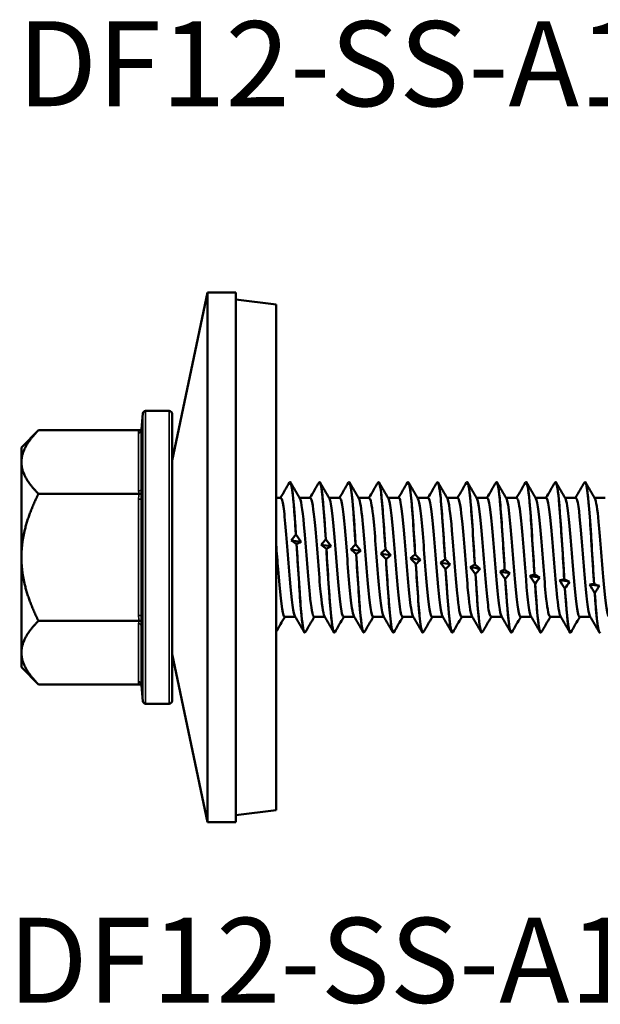
# Model space of a CAD drawing. Units: millimetres. Extents: x 3 to 2050, y -80 to 270.
# Drawn here: x 267 to 287, y 143 to 179 of the extents above; entities that cross this region are included whole.
import ezdxf

# ---------------------------------------------------------------- set-up
doc = ezdxf.new("R2010")
doc.units = ezdxf.units.MM
for name, color, linetype, lineweight in [('Symbol (ANSI)', 7, 'Continuous', 25), ('Visible (ANSI)', 7, 'Continuous', 50), ('Visible Narrow (ANSI)', 7, 'Continuous', 35)]:
    doc.layers.add(name, color=color, linetype=linetype, lineweight=lineweight)
doc.styles.add('Note Text (ANSI)', font='tahoma.ttf')

# ---------------------------------------------------------------- blocks, each defined once
blk = doc.blocks.new('DF12-SS-A19-5.5 x 60')
at = {"layer": 'Visible (ANSI)'}
for p, q in [((-3.733, 3.462), (-2.464, 9.487)), ((-2.464, -9.513), (-2.464, 9.487)), ((-1.442, 9.487), (-2.464, 9.487)), ((-1.442, -9.513), (-1.442, 9.487)), ((0, 9.056), (-1.442, 9.23)), ((0, 9.056), (0, -9.083)), ((-4.829, 4.578), (-4.78, 5.145)), ((-3.833, 5.237), (-4.68, 5.237)), ((-3.733, 5.137), (-3.733, -5.163)), ((-9.133, 3.932), (-8.522, 4.542)), ((-4.911, 4.542), (-8.522, 4.542)), ((-4.833, 2.447), (-4.833, 4.533)), ((-9.133, 3.403), (-9.133, 3.932)), ((-9.133, -0.013), (-9.133, 3.403)), ((0.499, 2.692), (0.499, 2.692)), ((1.557, 2.692), (1.557, 2.692)), ((2.615, 2.692), (2.615, 2.692)), ((3.673, 2.692), (3.673, 2.692)), ((4.731, 2.692), (4.731, 2.692)), ((5.789, 2.692), (5.789, 2.692)), ((6.847, 2.692), (6.847, 2.692)), ((7.905, 2.692), (7.905, 2.692)), ((8.963, 2.692), (8.963, 2.692)), ((10.021, 2.692), (10.021, 2.692)), ((11.079, 2.692), (11.079, 2.692)), ((-8.522, 2.264), (-4.911, 2.264)), ((0, 2.119), (0.169, 2.119)), ((0.842, 2.119), (1.227, 2.119)), ((1.9, 2.119), (2.285, 2.119)), ((2.958, 2.119), (3.343, 2.119)), ((4.016, 2.119), (4.401, 2.119)), ((5.074, 2.119), (5.459, 2.119)), ((6.132, 2.119), (6.517, 2.119)), ((7.19, 2.119), (7.575, 2.119)), ((8.248, 2.119), (8.633, 2.119)), ((9.306, 2.119), (9.691, 2.119)), ((10.364, 2.119), (10.749, 2.119)), ((11.422, 2.119), (11.807, 2.119)), ((-4.833, -2.099), (-4.833, 2.072)), ((0.712, 0.808), (0.712, 0.808)), ((0.734, 0.468), (0.734, 0.468)), ((1.781, 0.633), (1.781, 0.633)), ((2.851, 0.455), (2.851, 0.455)), ((1.803, 0.289), (1.803, 0.289)), ((2.872, 0.107), (2.872, 0.107)), ((3.92, 0.275), (3.92, 0.275)), ((4.989, 0.094), (4.989, 0.094)), ((-9.133, -3.43), (-9.133, -0.013)), ((3.942, -0.074), (3.942, -0.074)), ((5.011, -0.256), (5.011, -0.256)), ((6.059, -0.088), (6.059, -0.088)), ((7.128, -0.269), (7.128, -0.269)), ((6.08, -0.436), (6.08, -0.436)), ((7.15, -0.614), (7.15, -0.614)), ((8.197, -0.45), (8.197, -0.45)), ((9.267, -0.628), (9.267, -0.628)), ((8.219, -0.79), (8.219, -0.79)), ((9.288, -0.962), (9.288, -0.962)), ((10.336, -0.803), (10.336, -0.803)), ((11.405, -0.975), (11.405, -0.975)), ((10.358, -1.13), (10.358, -1.13)), ((11.427, -1.293), (11.427, -1.293)), ((-4.911, -2.291), (-8.522, -2.291)), ((0.301, -2.146), (0.686, -2.146)), ((1.359, -2.146), (1.744, -2.146)), ((2.417, -2.146), (2.802, -2.146)), ((3.475, -2.146), (3.86, -2.146)), ((4.533, -2.146), (4.918, -2.146)), ((5.591, -2.146), (5.976, -2.146)), ((6.649, -2.146), (7.034, -2.146)), ((7.707, -2.146), (8.092, -2.146)), ((8.765, -2.146), (9.15, -2.146)), ((9.823, -2.146), (10.208, -2.146)), ((10.881, -2.146), (11.266, -2.146)), ((-4.833, -4.559), (-4.833, -2.474)), ((1.028, -2.718), (1.028, -2.718)), ((2.086, -2.718), (2.086, -2.718)), ((3.144, -2.718), (3.144, -2.718)), ((4.202, -2.718), (4.202, -2.718)), ((5.26, -2.718), (5.26, -2.718)), ((6.318, -2.718), (6.318, -2.718)), ((7.376, -2.718), (7.376, -2.718)), ((8.434, -2.718), (8.434, -2.718)), ((9.492, -2.718), (9.492, -2.718)), ((10.55, -2.718), (10.55, -2.718)), ((11.608, -2.718), (11.608, -2.718)), ((-9.133, -3.958), (-9.133, -3.43)), ((-3.733, -3.488), (-2.464, -9.513)), ((-9.133, -3.958), (-8.522, -4.569)), ((-4.911, -4.569), (-8.522, -4.569)), ((-4.829, -4.605), (-4.78, -5.172)), ((-3.833, -5.263), (-4.68, -5.263)), ((0, -9.083), (-1.442, -9.257)), ((-1.442, -9.513), (-2.464, -9.513))]:
    blk.add_line(p, q, dxfattribs=at)
for centre, start, end in [((-4.68, 5.137), 90, 175), ((-3.833, 5.137), 0, 90), ((-4.68, -5.163), 185, 270), ((-3.833, -5.163), 270, 0)]:
    blk.add_arc(centre, 0.1, start, end, dxfattribs=at)
for points, weights in [([(-9.133, 3.403), (-9.133, 3.932), (-8.522, 4.542)], [1, 1.09672065718, 1.11643931809]), ([(-8.522, 2.264), (-9.133, 2.875), (-9.133, 3.403)], [1.11643931809, 1.09672065718, 1]), ([(-9.133, -0.013), (-9.133, 1.044), (-8.522, 2.264)], [1, 1.09672065718, 1.11643931809]), ([(-8.522, -2.291), (-9.133, -1.07), (-9.133, -0.013)], [1.11643931809, 1.09672065718, 1]), ([(-9.133, -3.43), (-9.133, -2.901), (-8.522, -2.291)], [1, 1.09672065718, 1.11643931809]), ([(-8.522, -4.569), (-9.133, -3.958), (-9.133, -3.43)], [1.11643931809, 1.09672065718, 1])]:
    blk.add_rational_spline(points, weights, degree=2, dxfattribs=at)
for points, knots in [([(-4.911, 4.542), (-4.898, 4.542), (-4.887, 4.544), (-4.862, 4.554), (-4.849, 4.561), (-4.835, 4.573), (-4.832, 4.576), (-4.829, 4.578)], [0, 0, 0, 0, 0.003617399, 0.003617399, 0.007918043, 0.007918043, 0.009110963, 0.009110963, 0.009110963, 0.009110963]), ([(-4.829, 4.578), (-4.83, 4.576), (-4.83, 4.573), (-4.831, 4.565), (-4.831, 4.559), (-4.832, 4.55), (-4.832, 4.547), (-4.832, 4.543), (-4.832, 4.543), (-4.832, 4.543)], [0.012364268, 0.012364268, 0.012364268, 0.012364268, 0.014624085, 0.014624085, 0.019699054, 0.019699054, 0.022081545, 0.022081545, 0.022301311, 0.022301311, 0.022301311, 0.022301311]), ([(0.481, 2.668), (0.506, 2.712), (0.531, 2.672), (0.556, 2.538), (0.608, 2.262), (0.66, 1.602), (0.712, 0.808)], [28.166929, 28.166929, 28.166929, 28.166929, 28.612598, 28.612598, 28.612598, 29.53683, 29.53683, 29.53683, 29.53683]), ([(0.712, 0.808), (0.652, 1.721), (0.593, 2.448), (0.533, 2.638), (0.522, 2.674), (0.511, 2.691), (0.499, 2.689)], [-35.820018, -35.820018, -35.820018, -35.820018, -34.75675, -34.75675, -34.75675, -34.557519, -34.557519, -34.557519, -34.557519]), ([(1.539, 2.667), (1.568, 2.717), (1.597, 2.655), (1.626, 2.472), (1.678, 2.144), (1.729, 1.442), (1.781, 0.633)], [34.450114, 34.450114, 34.450114, 34.450114, 34.96297, 34.96297, 34.96297, 35.887202, 35.887202, 35.887202, 35.887202]), ([(1.781, 0.633), (1.722, 1.564), (1.662, 2.344), (1.602, 2.596), (1.587, 2.66), (1.572, 2.69), (1.557, 2.688)], [-42.17039, -42.17039, -42.17039, -42.17039, -41.107123, -41.107123, -41.107123, -40.840704, -40.840704, -40.840704, -40.840704]), ([(2.597, 2.667), (2.63, 2.722), (2.662, 2.633), (2.695, 2.395), (2.747, 2.016), (2.799, 1.276), (2.851, 0.455)], [40.733299, 40.733299, 40.733299, 40.733299, 41.313343, 41.313343, 41.313343, 42.237575, 42.237575, 42.237575, 42.237575]), ([(2.851, 0.455), (2.791, 1.399), (2.731, 2.229), (2.672, 2.543), (2.653, 2.641), (2.634, 2.689), (2.615, 2.687)], [-48.520762, -48.520762, -48.520762, -48.520762, -47.457495, -47.457495, -47.457495, -47.12389, -47.12389, -47.12389, -47.12389]), ([(3.655, 2.668), (3.692, 2.728), (3.728, 2.607), (3.764, 2.307), (3.816, 1.879), (3.868, 1.104), (3.92, 0.275)], [47.016485, 47.016485, 47.016485, 47.016485, 47.663715, 47.663715, 47.663715, 48.587947, 48.587947, 48.587947, 48.587947]), ([(3.92, 0.275), (3.86, 1.228), (3.801, 2.103), (3.741, 2.477), (3.718, 2.618), (3.696, 2.688), (3.673, 2.687)], [-54.871135, -54.871135, -54.871135, -54.871135, -53.807867, -53.807867, -53.807867, -53.407075, -53.407075, -53.407075, -53.407075]), ([(4.713, 2.669), (4.753, 2.734), (4.794, 2.576), (4.834, 2.209), (4.885, 1.733), (4.937, 0.926), (4.989, 0.094)], [53.29967, 53.29967, 53.29967, 53.29967, 54.014087, 54.014087, 54.014087, 54.938319, 54.938319, 54.938319, 54.938319]), ([(4.989, 0.094), (4.93, 1.052), (4.87, 1.968), (4.81, 2.401), (4.784, 2.591), (4.758, 2.687), (4.731, 2.687)], [-61.221507, -61.221507, -61.221507, -61.221507, -60.158239, -60.158239, -60.158239, -59.69026, -59.69026, -59.69026, -59.69026]), ([(5.771, 2.671), (5.815, 2.74), (5.859, 2.54), (5.903, 2.1), (5.955, 1.58), (6.007, 0.745), (6.059, -0.088)], [59.582855, 59.582855, 59.582855, 59.582855, 60.364459, 60.364459, 60.364459, 61.288691, 61.288691, 61.288691, 61.288691]), ([(6.059, -0.088), (5.999, 0.87), (5.939, 1.825), (5.88, 2.314), (5.85, 2.56), (5.819, 2.686), (5.789, 2.687)], [-67.571879, -67.571879, -67.571879, -67.571879, -66.508612, -66.508612, -66.508612, -65.973446, -65.973446, -65.973446, -65.973446]), ([(6.829, 2.673), (6.877, 2.747), (6.925, 2.499), (6.972, 1.982), (7.024, 1.419), (7.076, 0.56), (7.128, -0.269)], [65.866041, 65.866041, 65.866041, 65.866041, 66.714832, 66.714832, 66.714832, 67.639064, 67.639064, 67.639064, 67.639064]), ([(7.128, -0.269), (7.068, 0.685), (7.009, 1.672), (6.949, 2.216), (6.915, 2.523), (6.881, 2.685), (6.847, 2.688)], [-73.922251, -73.922251, -73.922251, -73.922251, -72.858984, -72.858984, -72.858984, -72.256631, -72.256631, -72.256631, -72.256631]), ([(7.887, 2.674), (7.939, 2.756), (7.99, 2.452), (8.042, 1.855), (8.093, 1.252), (8.145, 0.373), (8.197, -0.45)], [72.149226, 72.149226, 72.149226, 72.149226, 73.065204, 73.065204, 73.065204, 73.989436, 73.989436, 73.989436, 73.989436]), ([(8.197, -0.45), (8.138, 0.497), (8.078, 1.513), (8.018, 2.108), (7.981, 2.482), (7.943, 2.685), (7.905, 2.689)], [-80.272624, -80.272624, -80.272624, -80.272624, -79.209356, -79.209356, -79.209356, -78.539816, -78.539816, -78.539816, -78.539816]), ([(8.945, 2.676), (9.001, 2.766), (9.056, 2.4), (9.111, 1.719), (9.163, 1.079), (9.215, 0.184), (9.267, -0.628)], [78.432411, 78.432411, 78.432411, 78.432411, 79.415576, 79.415576, 79.415576, 80.339808, 80.339808, 80.339808, 80.339808]), ([(9.267, -0.628), (9.207, 0.306), (9.147, 1.346), (9.088, 1.99), (9.046, 2.437), (9.005, 2.686), (8.963, 2.69)], [-86.622996, -86.622996, -86.622996, -86.622996, -85.559728, -85.559728, -85.559728, -84.823002, -84.823002, -84.823002, -84.823002]), ([(10.003, 2.676), (10.062, 2.777), (10.121, 2.342), (10.18, 1.576), (10.232, 0.901), (10.284, -0.006), (10.336, -0.803)], [84.715597, 84.715597, 84.715597, 84.715597, 85.765948, 85.765948, 85.765948, 86.69018, 86.69018, 86.69018, 86.69018]), ([(10.336, -0.803), (10.276, 0.114), (10.216, 1.173), (10.157, 1.864), (10.112, 2.386), (10.067, 2.687), (10.021, 2.691)], [-92.973368, -92.973368, -92.973368, -92.973368, -91.910101, -91.910101, -91.910101, -91.106187, -91.106187, -91.106187, -91.106187]), ([(11.07, 2.688), (11.13, 2.739), (11.19, 2.237), (11.25, 1.425), (11.301, 0.719), (11.353, -0.196), (11.405, -0.975)], [91.053053, 91.053053, 91.053053, 91.053053, 92.116321, 92.116321, 92.116321, 93.040553, 93.040553, 93.040553, 93.040553]), ([(11.405, -0.975), (11.345, -0.079), (11.286, 0.995), (11.226, 1.729), (11.177, 2.33), (11.128, 2.689), (11.079, 2.692)], [-99.32374, -99.32374, -99.32374, -99.32374, -98.260473, -98.260473, -98.260473, -97.389372, -97.389372, -97.389372, -97.389372]), ([(-4.829, 2.283), (-4.832, 2.281), (-4.835, 2.28), (-4.849, 2.274), (-4.862, 2.27), (-4.887, 2.266), (-4.899, 2.264), (-4.911, 2.264)], [0.002494915, 0.002494915, 0.002494915, 0.002494915, 0.003709506, 0.003709506, 0.008022038, 0.008022038, 0.011651919, 0.011651919, 0.011651919, 0.011651919]), ([(-4.832, 2.424), (-4.832, 2.423), (-4.832, 2.423), (-4.832, 2.407), (-4.832, 2.393), (-4.831, 2.352), (-4.83, 2.312), (-4.829, 2.283)], [-0.00020347, -0.00020347, -0.00020347, -0.00020347, 0, 0, 0.00590178, 0.00590178, 0.01708934, 0.01708934, 0.01708934, 0.01708934]), ([(-4.829, 2.283), (-4.83, 2.245), (-4.831, 2.195), (-4.832, 2.144), (-4.832, 2.126), (-4.832, 2.107), (-4.832, 2.107), (-4.832, 2.106)], [0.0138009, 0.0138009, 0.0138009, 0.0138009, 0.02445728, 0.02445728, 0.03007886, 0.03007886, 0.03027267, 0.03027267, 0.03027267, 0.03027267]), ([(9.691, 2.119), (9.753, 2.119), (9.816, 1.641), (9.878, 0.933), (9.94, 0.223), (10.003, -0.684), (10.066, -1.312), (10.109, -1.752), (10.153, -2.04), (10.197, -2.12)], [84.823002, 84.823002, 84.823002, 84.823002, 85.934047, 85.934047, 85.934047, 87.048878, 87.048878, 87.048878, 87.828662, 87.828662, 87.828662, 87.828662]), ([(0.169, 2.11), (0.199, 2.111), (0.23, 2.012), (0.26, 1.813), (0.323, 1.401), (0.386, 0.577), (0.45, -0.219), (0.513, -1.015), (0.576, -1.744), (0.639, -2.017), (0.651, -2.069), (0.663, -2.104), (0.675, -2.123)], [28.274334, 28.274334, 28.274334, 28.274334, 28.816511, 28.816511, 28.816511, 29.941903, 29.941903, 29.941903, 31.067057, 31.067057, 31.067057, 31.279994, 31.279994, 31.279994, 31.279994]), ([(0.853, 2.098), (0.908, 1.998), (0.963, 1.55), (1.018, 0.925), (1.081, 0.207), (1.144, -0.708), (1.207, -1.335), (1.258, -1.838), (1.308, -2.135), (1.359, -2.142)], [34.693452, 34.693452, 34.693452, 34.693452, 35.672633, 35.672633, 35.672633, 36.797081, 36.797081, 36.797081, 37.699112, 37.699112, 37.699112, 37.699112]), ([(1.227, 2.118), (1.283, 2.112), (1.34, 1.731), (1.396, 1.125), (1.46, 0.449), (1.523, -0.471), (1.586, -1.148), (1.635, -1.674), (1.684, -2.032), (1.733, -2.122)], [34.557519, 34.557519, 34.557519, 34.557519, 35.56532, 35.56532, 35.56532, 36.689303, 36.689303, 36.689303, 37.563179, 37.563179, 37.563179, 37.563179]), ([(1.911, 2.094), (1.929, 2.066), (1.946, 2.003), (1.964, 1.905), (2.027, 1.556), (2.09, 0.776), (2.153, -0.023), (2.216, -0.821), (2.279, -1.597), (2.342, -1.939), (2.367, -2.075), (2.392, -2.14), (2.417, -2.138)], [40.976637, 40.976637, 40.976637, 40.976637, 41.292557, 41.292557, 41.292557, 42.415853, 42.415853, 42.415853, 43.538923, 43.538923, 43.538923, 43.982297, 43.982297, 43.982297, 43.982297]), ([(2.285, 2.113), (2.304, 2.115), (2.323, 2.077), (2.342, 1.995), (2.405, 1.728), (2.468, 1.005), (2.531, 0.212), (2.594, -0.582), (2.658, -1.407), (2.721, -1.827), (2.744, -1.983), (2.767, -2.08), (2.791, -2.118)], [40.840704, 40.840704, 40.840704, 40.840704, 41.182947, 41.182947, 41.182947, 42.305791, 42.305791, 42.305791, 43.428411, 43.428411, 43.428411, 43.846365, 43.846365, 43.846365, 43.846365]), ([(2.969, 2.093), (3.012, 2.014), (3.055, 1.734), (3.098, 1.304), (3.161, 0.677), (3.224, -0.237), (3.287, -0.953), (3.35, -1.664), (3.413, -2.145), (3.475, -2.146)], [47.259822, 47.259822, 47.259822, 47.259822, 48.028961, 48.028961, 48.028961, 49.150916, 49.150916, 49.150916, 50.265482, 50.265482, 50.265482, 50.265482]), ([(3.343, 2.113), (3.387, 2.108), (3.432, 1.885), (3.476, 1.483), (3.539, 0.916), (3.602, 0.019), (3.665, -0.731), (3.726, -1.462), (3.788, -2.019), (3.849, -2.126)], [47.12389, 47.12389, 47.12389, 47.12389, 47.916677, 47.916677, 47.916677, 49.038196, 49.038196, 49.038196, 50.12955, 50.12955, 50.12955, 50.12955]), ([(4.027, 2.099), (4.032, 2.09), (4.037, 2.078), (4.043, 2.063), (4.106, 1.882), (4.169, 1.23), (4.231, 0.453), (4.294, -0.324), (4.357, -1.189), (4.42, -1.684), (4.458, -1.98), (4.495, -2.135), (4.533, -2.138)], [53.543008, 53.543008, 53.543008, 53.543008, 53.63656, 53.63656, 53.63656, 54.757433, 54.757433, 54.757433, 55.878092, 55.878092, 55.878092, 56.548668, 56.548668, 56.548668, 56.548668]), ([(4.401, 2.118), (4.407, 2.119), (4.414, 2.114), (4.42, 2.105), (4.483, 2.014), (4.546, 1.44), (4.609, 0.688), (4.672, -0.063), (4.735, -0.957), (4.797, -1.52), (4.834, -1.847), (4.87, -2.053), (4.907, -2.118)], [53.407075, 53.407075, 53.407075, 53.407075, 53.522116, 53.522116, 53.522116, 54.642564, 54.642564, 54.642564, 55.762801, 55.762801, 55.762801, 56.412735, 56.412735, 56.412735, 56.412735]), ([(5.085, 2.091), (5.115, 2.04), (5.145, 1.895), (5.175, 1.66), (5.237, 1.167), (5.3, 0.304), (5.363, -0.473), (5.426, -1.25), (5.489, -1.903), (5.552, -2.087), (5.565, -2.126), (5.578, -2.144), (5.591, -2.142)], [59.826193, 59.826193, 59.826193, 59.826193, 60.358625, 60.358625, 60.358625, 61.478239, 61.478239, 61.478239, 62.597646, 62.597646, 62.597646, 62.831853, 62.831853, 62.831853, 62.831853]), ([(5.459, 2.111), (5.49, 2.111), (5.521, 2.008), (5.552, 1.803), (5.614, 1.386), (5.677, 0.566), (5.74, -0.226), (5.803, -1.017), (5.866, -1.741), (5.929, -2.015), (5.941, -2.068), (5.953, -2.103), (5.965, -2.123)], [59.69026, 59.69026, 59.69026, 59.69026, 60.24167, 60.24167, 60.24167, 61.360873, 61.360873, 61.360873, 62.479873, 62.479873, 62.479873, 62.695921, 62.695921, 62.695921, 62.695921]), ([(6.143, 2.098), (6.197, 1.999), (6.251, 1.565), (6.305, 0.954), (6.368, 0.246), (6.431, -0.665), (6.494, -1.299), (6.545, -1.823), (6.597, -2.136), (6.649, -2.143)], [66.109378, 66.109378, 66.109378, 66.109378, 67.073244, 67.073244, 67.073244, 68.191642, 68.191642, 68.191642, 69.115038, 69.115038, 69.115038, 69.115038]), ([(6.517, 2.118), (6.572, 2.112), (6.627, 1.753), (6.682, 1.174), (6.745, 0.514), (6.807, -0.4), (6.87, -1.087), (6.921, -1.644), (6.972, -2.029), (7.023, -2.123)], [65.973446, 65.973446, 65.973446, 65.973446, 66.953865, 66.953865, 66.953865, 68.071867, 68.071867, 68.071867, 68.979106, 68.979106, 68.979106, 68.979106]), ([(7.201, 2.095), (7.216, 2.071), (7.231, 2.021), (7.247, 1.945), (7.309, 1.631), (7.372, 0.88), (7.435, 0.086), (7.497, -0.707), (7.56, -1.503), (7.623, -1.884), (7.651, -2.055), (7.679, -2.138), (7.707, -2.137)], [72.392564, 72.392564, 72.392564, 72.392564, 72.66326, 72.66326, 72.66326, 73.780677, 73.780677, 73.780677, 74.897902, 74.897902, 74.897902, 75.398224, 75.398224, 75.398224, 75.398224]), ([(7.575, 2.114), (7.591, 2.116), (7.607, 2.09), (7.623, 2.033), (7.686, 1.809), (7.748, 1.127), (7.811, 0.344), (7.874, -0.438), (7.936, -1.283), (7.999, -1.746), (8.026, -1.947), (8.054, -2.072), (8.081, -2.118)], [72.256631, 72.256631, 72.256631, 72.256631, 72.541926, 72.541926, 72.541926, 73.65896, 73.65896, 73.65896, 74.775804, 74.775804, 74.775804, 75.262291, 75.262291, 75.262291, 75.262291]), ([(8.259, 2.092), (8.298, 2.023), (8.336, 1.793), (8.375, 1.434), (8.438, 0.851), (8.5, -0.046), (8.563, -0.785), (8.626, -1.525), (8.688, -2.071), (8.751, -2.138), (8.756, -2.143), (8.76, -2.145), (8.765, -2.145)], [78.675749, 78.675749, 78.675749, 78.675749, 79.364902, 79.364902, 79.364902, 80.481182, 80.481182, 80.481182, 81.597278, 81.597278, 81.597278, 81.681409, 81.681409, 81.681409, 81.681409]), ([(8.633, 2.112), (8.672, 2.108), (8.712, 1.937), (8.751, 1.616), (8.814, 1.104), (8.876, 0.235), (8.939, -0.534), (9.001, -1.303), (9.064, -1.935), (9.127, -2.099), (9.131, -2.11), (9.135, -2.119), (9.139, -2.125)], [78.539816, 78.539816, 78.539816, 78.539816, 79.241302, 79.241302, 79.241302, 80.357213, 80.357213, 80.357213, 81.472941, 81.472941, 81.472941, 81.545476, 81.545476, 81.545476, 81.545476]), ([(9.317, 2.099), (9.379, 1.992), (9.441, 1.425), (9.502, 0.686), (9.565, -0.063), (9.628, -0.952), (9.69, -1.515), (9.734, -1.913), (9.779, -2.135), (9.823, -2.14)], [84.958934, 84.958934, 84.958934, 84.958934, 86.059829, 86.059829, 86.059829, 87.175015, 87.175015, 87.175015, 87.964594, 87.964594, 87.964594, 87.964594]), ([(10.375, 2.092), (10.397, 2.057), (10.419, 1.969), (10.441, 1.829), (10.503, 1.43), (10.566, 0.625), (10.629, -0.165), (10.691, -0.955), (10.754, -1.692), (10.816, -1.989), (10.838, -2.092), (10.859, -2.141), (10.881, -2.139)], [91.242119, 91.242119, 91.242119, 91.242119, 91.633989, 91.633989, 91.633989, 92.748295, 92.748295, 92.748295, 93.862429, 93.862429, 93.862429, 94.24778, 94.24778, 94.24778, 94.24778]), ([(10.749, 2.112), (10.771, 2.114), (10.794, 2.061), (10.816, 1.951), (10.879, 1.642), (10.941, 0.898), (11.004, 0.107), (11.066, -0.683), (11.129, -1.482), (11.191, -1.871), (11.213, -2.002), (11.234, -2.085), (11.255, -2.119)], [91.106187, 91.106187, 91.106187, 91.106187, 91.506453, 91.506453, 91.506453, 92.620415, 92.620415, 92.620415, 93.734207, 93.734207, 93.734207, 94.111847, 94.111847, 94.111847, 94.111847]), ([(11.433, 2.094), (11.477, 2.013), (11.522, 1.716), (11.566, 1.265), (11.629, 0.632), (11.691, -0.274), (11.754, -0.98), (11.816, -1.677), (11.877, -2.145), (11.939, -2.146)], [97.525305, 97.525305, 97.525305, 97.525305, 98.317335, 98.317335, 98.317335, 99.430624, 99.430624, 99.430624, 100.530965, 100.530965, 100.530965, 100.530965]), ([(0, 0.444), (0.024, 0.154), (0.047, -0.149), (0.071, -0.44), (0.134, -1.224), (0.197, -1.89), (0.26, -2.083), (0.274, -2.124), (0.287, -2.144), (0.301, -2.142)], [29.62793, 29.62793, 29.62793, 29.62793, 30.046855, 30.046855, 30.046855, 31.172487, 31.172487, 31.172487, 31.415927, 31.415927, 31.415927, 31.415927]), ([(0.734, 0.468), (0.793, -0.475), (0.853, -1.498), (0.913, -2.105), (0.951, -2.498), (0.99, -2.712), (1.028, -2.715)], [29.666121, 29.666121, 29.666121, 29.666121, 30.729389, 30.729389, 30.729389, 31.415927, 31.415927, 31.415927, 31.415927]), ([(1.047, -2.701), (0.994, -2.785), (0.942, -2.466), (0.889, -1.848), (0.838, -1.235), (0.786, -0.352), (0.734, 0.468)], [-37.806517, -37.806517, -37.806517, -37.806517, -36.873541, -36.873541, -36.873541, -35.949309, -35.949309, -35.949309, -35.949309]), ([(1.803, 0.289), (1.863, -0.664), (1.922, -1.659), (1.982, -2.216), (2.017, -2.54), (2.052, -2.712), (2.086, -2.714)], [36.016494, 36.016494, 36.016494, 36.016494, 37.079761, 37.079761, 37.079761, 37.699112, 37.699112, 37.699112, 37.699112]), ([(2.105, -2.699), (2.056, -2.776), (2.007, -2.514), (1.959, -1.977), (1.907, -1.404), (1.855, -0.54), (1.803, 0.289)], [-44.089702, -44.089702, -44.089702, -44.089702, -43.223913, -43.223913, -43.223913, -42.299681, -42.299681, -42.299681, -42.299681]), ([(2.872, 0.107), (2.932, -0.85), (2.992, -1.813), (3.051, -2.316), (3.082, -2.577), (3.113, -2.712), (3.144, -2.714)], [42.366866, 42.366866, 42.366866, 42.366866, 43.430133, 43.430133, 43.430133, 43.982297, 43.982297, 43.982297, 43.982297]), ([(3.163, -2.698), (3.118, -2.768), (3.073, -2.556), (3.028, -2.097), (2.976, -1.566), (2.924, -0.725), (2.872, 0.107)], [-50.372888, -50.372888, -50.372888, -50.372888, -49.574286, -49.574286, -49.574286, -48.650054, -48.650054, -48.650054, -48.650054]), ([(3.942, -0.074), (4.001, -1.033), (4.061, -1.959), (4.121, -2.406), (4.148, -2.61), (4.175, -2.713), (4.202, -2.713)], [48.717238, 48.717238, 48.717238, 48.717238, 49.780506, 49.780506, 49.780506, 50.265482, 50.265482, 50.265482, 50.265482]), ([(4.221, -2.696), (4.179, -2.762), (4.138, -2.594), (4.097, -2.208), (4.045, -1.722), (3.994, -0.907), (3.942, -0.074)], [-56.656073, -56.656073, -56.656073, -56.656073, -55.924658, -55.924658, -55.924658, -55.000426, -55.000426, -55.000426, -55.000426]), ([(5.011, -0.256), (5.071, -1.211), (5.13, -2.097), (5.19, -2.486), (5.214, -2.638), (5.237, -2.714), (5.26, -2.713)], [55.06761, 55.06761, 55.06761, 55.06761, 56.130878, 56.130878, 56.130878, 56.548668, 56.548668, 56.548668, 56.548668]), ([(5.279, -2.695), (5.241, -2.756), (5.204, -2.626), (5.167, -2.31), (5.115, -1.869), (5.063, -1.086), (5.011, -0.256)], [-62.939258, -62.939258, -62.939258, -62.939258, -62.27503, -62.27503, -62.27503, -61.350798, -61.350798, -61.350798, -61.350798]), ([(6.08, -0.436), (6.14, -1.383), (6.2, -2.224), (6.259, -2.554), (6.279, -2.662), (6.299, -2.715), (6.318, -2.714)], [61.417983, 61.417983, 61.417983, 61.417983, 62.48125, 62.48125, 62.48125, 62.831853, 62.831853, 62.831853, 62.831853]), ([(6.337, -2.694), (6.303, -2.75), (6.27, -2.654), (6.236, -2.4), (6.184, -2.008), (6.132, -1.259), (6.08, -0.436)], [-69.222443, -69.222443, -69.222443, -69.222443, -68.625402, -68.625402, -68.625402, -67.70117, -67.70117, -67.70117, -67.70117]), ([(7.15, -0.614), (7.209, -1.549), (7.269, -2.342), (7.329, -2.61), (7.345, -2.682), (7.361, -2.716), (7.376, -2.715)], [67.768355, 67.768355, 67.768355, 67.768355, 68.831622, 68.831622, 68.831622, 69.115038, 69.115038, 69.115038, 69.115038]), ([(7.395, -2.694), (7.365, -2.745), (7.335, -2.676), (7.305, -2.48), (7.253, -2.139), (7.202, -1.427), (7.15, -0.614)], [-75.505629, -75.505629, -75.505629, -75.505629, -74.975775, -74.975775, -74.975775, -74.051543, -74.051543, -74.051543, -74.051543]), ([(8.219, -0.79), (8.279, -1.708), (8.338, -2.45), (8.398, -2.655), (8.41, -2.697), (8.422, -2.717), (8.434, -2.716)], [74.118727, 74.118727, 74.118727, 74.118727, 75.181995, 75.181995, 75.181995, 75.398224, 75.398224, 75.398224, 75.398224]), ([(8.453, -2.694), (8.427, -2.74), (8.401, -2.694), (8.375, -2.549), (8.323, -2.259), (8.271, -1.588), (8.219, -0.79)], [-81.788814, -81.788814, -81.788814, -81.788814, -81.326147, -81.326147, -81.326147, -80.401915, -80.401915, -80.401915, -80.401915]), ([(9.288, -0.962), (9.348, -1.86), (9.408, -2.546), (9.467, -2.688), (9.476, -2.708), (9.484, -2.718), (9.492, -2.717)], [80.469099, 80.469099, 80.469099, 80.469099, 81.532367, 81.532367, 81.532367, 81.681409, 81.681409, 81.681409, 81.681409]), ([(9.511, -2.695), (9.488, -2.735), (9.466, -2.708), (9.444, -2.607), (9.392, -2.37), (9.34, -1.743), (9.288, -0.962)], [-88.071999, -88.071999, -88.071999, -88.071999, -87.676519, -87.676519, -87.676519, -86.752287, -86.752287, -86.752287, -86.752287]), ([(10.358, -1.13), (10.417, -2.003), (10.477, -2.631), (10.537, -2.709), (10.541, -2.715), (10.546, -2.718), (10.55, -2.718)], [86.819472, 86.819472, 86.819472, 86.819472, 87.882739, 87.882739, 87.882739, 87.964594, 87.964594, 87.964594, 87.964594]), ([(10.569, -2.696), (10.55, -2.73), (10.532, -2.717), (10.513, -2.653), (10.461, -2.47), (10.41, -1.889), (10.358, -1.13)], [-94.355185, -94.355185, -94.355185, -94.355185, -94.026891, -94.026891, -94.026891, -93.102659, -93.102659, -93.102659, -93.102659]), ([(11.427, -1.293), (11.487, -2.138), (11.546, -2.704), (11.606, -2.718), (11.607, -2.718), (11.608, -2.718), (11.608, -2.718)], [93.169844, 93.169844, 93.169844, 93.169844, 94.233111, 94.233111, 94.233111, 94.24778, 94.24778, 94.24778, 94.24778]), ([(11.627, -2.698), (11.612, -2.725), (11.597, -2.722), (11.583, -2.686), (11.531, -2.559), (11.479, -2.027), (11.427, -1.293)], [-100.63837, -100.63837, -100.63837, -100.63837, -100.377264, -100.377264, -100.377264, -99.453032, -99.453032, -99.453032, -99.453032]), ([(-4.911, -2.291), (-4.899, -2.291), (-4.887, -2.292), (-4.862, -2.297), (-4.849, -2.3), (-4.835, -2.306), (-4.832, -2.308), (-4.829, -2.309)], [0, 0, 0, 0, 0.003611633, 0.003611633, 0.007902486, 0.007902486, 0.009110971, 0.009110971, 0.009110971, 0.009110971]), ([(-4.832, -2.132), (-4.832, -2.133), (-4.832, -2.134), (-4.832, -2.153), (-4.832, -2.171), (-4.831, -2.221), (-4.83, -2.271), (-4.829, -2.309)], [-0.00020347, -0.00020347, -0.00020347, -0.00020347, 0, 0, 0.00590178, 0.00590178, 0.01708934, 0.01708934, 0.01708934, 0.01708934]), ([(-4.829, -2.309), (-4.83, -2.339), (-4.831, -2.379), (-4.832, -2.419), (-4.832, -2.434), (-4.832, -2.449), (-4.832, -2.45), (-4.832, -2.45)], [0.0138009, 0.0138009, 0.0138009, 0.0138009, 0.02445728, 0.02445728, 0.03007886, 0.03007886, 0.03027267, 0.03027267, 0.03027267, 0.03027267]), ([(-4.911, -4.569), (-4.898, -4.569), (-4.887, -4.571), (-4.862, -4.58), (-4.849, -4.588), (-4.835, -4.599), (-4.832, -4.602), (-4.829, -4.605)], [0, 0, 0, 0, 0.003617399, 0.003617399, 0.007918043, 0.007918043, 0.009110963, 0.009110963, 0.009110963, 0.009110963]), ([(-4.832, -4.569), (-4.832, -4.569), (-4.832, -4.57), (-4.832, -4.578), (-4.831, -4.585), (-4.83, -4.596), (-4.83, -4.601), (-4.829, -4.605)], [-0.00044929, -0.00044929, -0.00044929, -0.00044929, 0, 0, 0.01249283, 0.01249283, 0.02045409, 0.02045409, 0.02045409, 0.02045409])]:
    blk.add_open_spline(points, degree=3, knots=knots, dxfattribs=at)
for points in [[(0.157, 2.119), (0.265, 2.305), (0.373, 2.49), (0.481, 2.676)], [(0.518, 2.676), (0.629, 2.484), (0.741, 2.292), (0.853, 2.099)], [(1.215, 2.119), (1.323, 2.305), (1.431, 2.49), (1.539, 2.676)], [(1.576, 2.676), (1.687, 2.484), (1.799, 2.292), (1.911, 2.099)], [(2.273, 2.119), (2.381, 2.305), (2.489, 2.49), (2.597, 2.676)], [(2.634, 2.676), (2.745, 2.484), (2.857, 2.292), (2.969, 2.099)], [(3.331, 2.119), (3.439, 2.305), (3.547, 2.49), (3.655, 2.676)], [(3.692, 2.676), (3.803, 2.484), (3.915, 2.292), (4.027, 2.099)], [(4.389, 2.119), (4.497, 2.305), (4.605, 2.49), (4.713, 2.676)], [(4.75, 2.676), (4.861, 2.484), (4.973, 2.292), (5.085, 2.099)], [(5.447, 2.119), (5.555, 2.305), (5.663, 2.49), (5.771, 2.676)], [(5.808, 2.676), (5.919, 2.484), (6.031, 2.292), (6.143, 2.099)], [(6.505, 2.119), (6.613, 2.305), (6.721, 2.49), (6.829, 2.676)], [(6.866, 2.676), (6.977, 2.484), (7.089, 2.292), (7.201, 2.099)], [(7.563, 2.119), (7.671, 2.305), (7.779, 2.49), (7.887, 2.676)], [(7.924, 2.676), (8.035, 2.484), (8.147, 2.292), (8.259, 2.099)], [(8.621, 2.119), (8.729, 2.305), (8.837, 2.49), (8.945, 2.676)], [(8.982, 2.676), (9.093, 2.484), (9.205, 2.292), (9.317, 2.099)], [(9.679, 2.119), (9.787, 2.305), (9.895, 2.49), (10.003, 2.676)], [(10.04, 2.676), (10.151, 2.484), (10.263, 2.292), (10.375, 2.099)], [(11.07, 2.688), (11.015, 2.594), (10.959, 2.5), (10.904, 2.405)], [(11.098, 2.676), (11.209, 2.484), (11.321, 2.292), (11.433, 2.099)], [(10.737, 2.119), (10.793, 2.214), (10.848, 2.31), (10.904, 2.405)], [(0.545, 0.592), (0.599, 0.665), (0.655, 0.737), (0.712, 0.808)], [(0.712, 0.808), (0.775, 0.717), (0.838, 0.628), (0.901, 0.54)], [(0.545, 0.592), (0.664, 0.574), (0.782, 0.557), (0.901, 0.54)], [(0.734, 0.468), (0.67, 0.511), (0.607, 0.552), (0.545, 0.592)], [(0.901, 0.54), (0.847, 0.514), (0.791, 0.491), (0.734, 0.468)], [(1.614, 0.434), (1.669, 0.502), (1.725, 0.568), (1.781, 0.633)], [(1.614, 0.434), (1.733, 0.417), (1.852, 0.399), (1.97, 0.382)], [(1.803, 0.289), (1.74, 0.338), (1.677, 0.387), (1.614, 0.434)], [(1.781, 0.633), (1.845, 0.548), (1.908, 0.464), (1.97, 0.382)], [(1.97, 0.382), (1.916, 0.349), (1.86, 0.318), (1.803, 0.289)], [(2.684, 0.275), (2.738, 0.336), (2.794, 0.396), (2.851, 0.455)], [(2.851, 0.455), (2.914, 0.376), (2.977, 0.298), (3.04, 0.222)], [(2.684, 0.275), (2.802, 0.257), (2.921, 0.24), (3.04, 0.222)], [(2.872, 0.107), (2.809, 0.165), (2.746, 0.22), (2.684, 0.275)], [(3.04, 0.222), (2.985, 0.182), (2.929, 0.144), (2.872, 0.107)], [(3.753, 0.115), (3.807, 0.169), (3.863, 0.223), (3.92, 0.275)], [(3.753, 0.115), (3.872, 0.097), (3.99, 0.079), (4.109, 0.061)], [(3.942, -0.074), (3.878, -0.01), (3.815, 0.053), (3.753, 0.115)], [(3.92, 0.275), (3.983, 0.203), (4.046, 0.131), (4.109, 0.061)], [(4.109, 0.061), (4.055, 0.014), (3.998, -0.031), (3.942, -0.074)], [(4.822, -0.047), (4.876, 0.002), (4.933, 0.048), (4.989, 0.094)], [(4.989, 0.094), (5.053, 0.028), (5.116, -0.037), (5.178, -0.1)], [(4.822, -0.047), (4.941, -0.065), (5.059, -0.082), (5.178, -0.1)], [(5.011, -0.256), (4.948, -0.185), (4.885, -0.115), (4.822, -0.047)], [(5.178, -0.1), (5.124, -0.154), (5.068, -0.205), (5.011, -0.256)], [(5.891, -0.208), (5.946, -0.166), (6.002, -0.126), (6.059, -0.088)], [(5.891, -0.208), (6.01, -0.226), (6.129, -0.243), (6.247, -0.261)], [(6.08, -0.436), (6.017, -0.359), (5.954, -0.283), (5.891, -0.208)], [(6.059, -0.088), (6.122, -0.147), (6.185, -0.205), (6.247, -0.261)], [(6.247, -0.261), (6.193, -0.321), (6.137, -0.379), (6.08, -0.436)], [(6.961, -0.368), (7.015, -0.334), (7.071, -0.301), (7.128, -0.269)], [(7.128, -0.269), (7.191, -0.321), (7.254, -0.372), (7.317, -0.421)], [(6.961, -0.368), (7.079, -0.386), (7.198, -0.403), (7.317, -0.421)], [(7.15, -0.614), (7.086, -0.531), (7.023, -0.449), (6.961, -0.368)], [(7.317, -0.421), (7.262, -0.487), (7.206, -0.551), (7.15, -0.614)], [(8.03, -0.526), (8.084, -0.499), (8.14, -0.474), (8.197, -0.45)], [(8.03, -0.526), (8.149, -0.544), (8.267, -0.561), (8.386, -0.579)], [(8.219, -0.79), (8.156, -0.701), (8.093, -0.613), (8.03, -0.526)], [(8.197, -0.45), (8.261, -0.494), (8.324, -0.537), (8.386, -0.579)], [(8.386, -0.579), (8.332, -0.65), (8.276, -0.721), (8.219, -0.79)], [(9.099, -0.683), (9.154, -0.663), (9.21, -0.645), (9.267, -0.628)], [(9.099, -0.683), (9.218, -0.7), (9.337, -0.717), (9.455, -0.734)], [(9.288, -0.962), (9.225, -0.868), (9.162, -0.775), (9.099, -0.683)], [(9.267, -0.628), (9.33, -0.665), (9.393, -0.7), (9.455, -0.734)], [(9.455, -0.734), (9.401, -0.811), (9.345, -0.888), (9.288, -0.962)], [(10.169, -0.836), (10.223, -0.824), (10.279, -0.813), (10.336, -0.803)], [(10.169, -0.836), (10.287, -0.853), (10.406, -0.869), (10.525, -0.886)], [(10.358, -1.13), (10.294, -1.031), (10.231, -0.933), (10.169, -0.836)], [(10.336, -0.803), (10.399, -0.832), (10.462, -0.86), (10.525, -0.886)], [(10.525, -0.886), (10.47, -0.969), (10.414, -1.05), (10.358, -1.13)], [(11.238, -0.985), (11.292, -0.981), (11.348, -0.977), (11.405, -0.975)], [(11.238, -0.985), (11.357, -1.002), (11.475, -1.018), (11.594, -1.034)], [(11.427, -1.293), (11.364, -1.19), (11.301, -1.087), (11.238, -0.985)], [(11.405, -0.975), (11.469, -0.996), (11.532, -1.016), (11.594, -1.034)], [(11.594, -1.034), (11.54, -1.122), (11.484, -1.208), (11.427, -1.293)], [(0.313, -2.146), (0.208, -2.325), (0.104, -2.504), (0, -2.683)], [(1.01, -2.703), (0.899, -2.51), (0.787, -2.318), (0.675, -2.126)], [(1.371, -2.146), (1.262, -2.331), (1.154, -2.517), (1.047, -2.703)], [(2.068, -2.703), (1.957, -2.51), (1.845, -2.318), (1.733, -2.126)], [(2.429, -2.146), (2.32, -2.331), (2.212, -2.517), (2.105, -2.703)], [(3.126, -2.703), (3.015, -2.51), (2.903, -2.318), (2.791, -2.126)], [(3.487, -2.146), (3.378, -2.331), (3.27, -2.517), (3.163, -2.703)], [(4.184, -2.703), (4.073, -2.51), (3.961, -2.318), (3.849, -2.126)], [(4.545, -2.146), (4.436, -2.331), (4.328, -2.517), (4.221, -2.703)], [(5.242, -2.703), (5.131, -2.51), (5.019, -2.318), (4.907, -2.126)], [(5.603, -2.146), (5.494, -2.331), (5.386, -2.517), (5.279, -2.703)], [(6.3, -2.703), (6.189, -2.51), (6.077, -2.318), (5.965, -2.126)], [(6.661, -2.146), (6.552, -2.331), (6.444, -2.517), (6.337, -2.703)], [(7.358, -2.703), (7.247, -2.51), (7.135, -2.318), (7.023, -2.126)], [(7.719, -2.146), (7.61, -2.331), (7.502, -2.517), (7.395, -2.703)], [(8.416, -2.703), (8.305, -2.51), (8.193, -2.318), (8.081, -2.126)], [(8.777, -2.146), (8.668, -2.331), (8.56, -2.517), (8.453, -2.703)], [(9.474, -2.703), (9.363, -2.51), (9.251, -2.318), (9.139, -2.126)], [(9.835, -2.146), (9.726, -2.331), (9.618, -2.517), (9.511, -2.703)], [(10.532, -2.703), (10.421, -2.51), (10.309, -2.318), (10.197, -2.126)], [(10.893, -2.146), (10.784, -2.331), (10.676, -2.517), (10.569, -2.703)], [(11.59, -2.703), (11.479, -2.51), (11.367, -2.318), (11.255, -2.126)]]:
    blk.add_open_spline(points, degree=3, dxfattribs=at)
at = {"layer": 'Visible Narrow (ANSI)'}
for p, q in [((-4.78, -5.172), (-4.78, 5.145)), ((-4.68, 5.237), (-4.68, -5.263)), ((-3.833, -5.263), (-3.833, 5.237)), ((-4.933, 4.446), (-4.933, 2.361)), ((-4.832, 4.543), (-4.832, 2.424)), ((-4.933, 2.072), (-4.833, 2.072)), ((-4.933, 2.072), (-4.933, -2.099)), ((-4.832, 2.106), (-4.832, -2.132)), ((-4.933, -2.099), (-4.833, -2.099)), ((-4.933, -2.387), (-4.933, -4.472)), ((-4.832, -2.45), (-4.832, -4.569))]:
    blk.add_line(p, q, dxfattribs=at)
for centre, start_param, end_param in [((-4.933, 4.533), 4.712389, 6.283185), ((-4.933, 2.447), 4.712389, 6.283185), ((-4.933, -2.474), 0, 1.570796), ((-4.933, -4.559), 0, 1.570796)]:
    blk.add_ellipse(centre, major_axis=(0.1, 0), ratio=0.866025, start_param=start_param, end_param=end_param, dxfattribs=at)
for points, knots in [([(-4.911, 4.542), (-4.916, 4.532), (-4.92, 4.521), (-4.93, 4.489), (-4.933, 4.468), (-4.933, 4.446)], [-0.01940538, -0.01940538, -0.01940538, -0.01940538, -0.01306074, -0.01306074, 0, 0, 0, 0]), ([(-4.933, -4.472), (-4.933, -4.494), (-4.93, -4.516), (-4.92, -4.548), (-4.916, -4.558), (-4.911, -4.569)], [-0.02612149, -0.02612149, -0.02612149, -0.02612149, -0.01306074, -0.01306074, -0.00671611, -0.00671611, -0.00671611, -0.00671611])]:
    blk.add_open_spline(points, degree=3, knots=knots, dxfattribs=at)
for points in [[(-4.833, 4.533), (-4.833, 4.536), (-4.832, 4.539), (-4.832, 4.543)], [(-4.933, 2.361), (-4.933, 2.328), (-4.926, 2.296), (-4.911, 2.264)], [(-4.911, 2.264), (-4.926, 2.202), (-4.933, 2.137), (-4.933, 2.072)], [(-4.832, 2.424), (-4.832, 2.431), (-4.833, 2.439), (-4.833, 2.447)], [(-4.833, 2.072), (-4.833, 2.083), (-4.832, 2.095), (-4.832, 2.106)], [(-4.933, -2.099), (-4.933, -2.163), (-4.926, -2.228), (-4.911, -2.291)], [(-4.832, -2.132), (-4.832, -2.121), (-4.833, -2.11), (-4.833, -2.099)], [(-4.911, -2.291), (-4.926, -2.322), (-4.933, -2.355), (-4.933, -2.387)], [(-4.833, -2.474), (-4.833, -2.466), (-4.832, -2.458), (-4.832, -2.45)], [(-4.832, -4.569), (-4.832, -4.566), (-4.833, -4.562), (-4.833, -4.559)]]:
    blk.add_open_spline(points, degree=3, dxfattribs=at)

msp = doc.modelspace()

# ---------------------------------------------------------------- block references
msp.add_blockref('DF12-SS-A19-5.5 x 60', (275.746, 159.35))

# ---------------------------------------------------------------- texts
at = {"layer": 'Symbol (ANSI)', "char_height": 3.048, "width": 41.03685, "attachment_point": 1, "style": 'Note Text (ANSI)'}
for s, insert in [('\\fTahoma|b0|i0;DF12-SS-A15-5.5 x 60', (266.468, 178.566)), ('\\fTahoma|b0|i0;DF12-SS-A19-5.5 x 60', (266.131, 146.407))]:
    msp.add_mtext(s, dxfattribs=dict(at, insert=insert))

doc.saveas('drawing.dxf')
